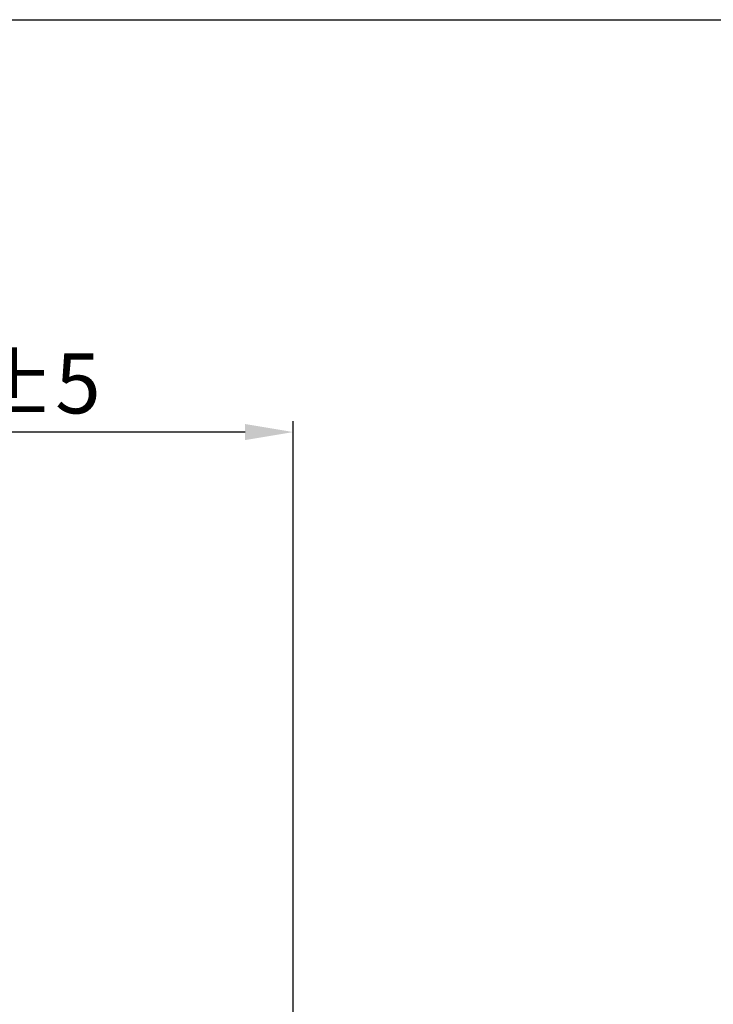
# Model space of a CAD drawing. Units: inches. Extents: x 2.4 to 91.5, y 216.7 to 284.9.
# Drawn here: x 37 to 48.6, y 265.9 to 282.3 of the extents above; entities that cross this region are included whole.
import ezdxf

# ---------------------------------------------------------------- set-up
doc = ezdxf.new("R2010")
doc.units = ezdxf.units.IN
doc.header["$MEASUREMENT"] = 0
doc.styles.get("Standard").update_dxf_attribs({"font": 'arial_0.ttf'})
doc.dimstyles.new('hau', dxfattribs={"dimtxt": 1, "dimasz": 0.8, "dimexe": 0.18, "dimexo": 0.0625, "dimgap": 0.3, "dimtad": 1, "dimdec": 1, "dimzin": 0, "dimdsep": 46, "dimtxsty": 'Standard', "dimcen": 0.09, "dimadec": 0, "dimazin": 0, "dimtfac": 1, "dimtdec": 1, "dimtofl": 0, "dimtmove": 0, "dimatfit": 3, "dimfxl": 0, "dimtolj": 1, "dimtzin": 0, "dimarcsym": 0})

# ---------------------------------------------------------------- blocks, each defined once
blk = doc.blocks.new('*D10')
at = {"color": 0, "lineweight": -2, "transparency": 16777216}
for p, q in [((30.78, 273.091), (30.78, 275.613)), ((41.574, 264.08), (41.574, 275.613)), ((40.774, 275.433), (31.58, 275.433))]:
    blk.add_line(p, q, dxfattribs=at)
at = {"color": 0, "transparency": 16777216}
for points in [[(31.58, 275.567), (31.58, 275.3), (30.78, 275.433)], [(40.774, 275.567), (40.774, 275.3), (41.574, 275.433)]]:
    blk.add_solid(points, dxfattribs=at)
at = {"layer": 'Defpoints', "color": 0, "transparency": 16777216}
for p in [(30.78, 275.433), (30.78, 273.029), (41.574, 264.017)]:
    blk.add_point(p, dxfattribs=at)
at = {"color": 0, "transparency": 16777216, "insert": (36.177, 276.244), "char_height": 1, "attachment_point": 5}
blk.add_mtext('\\A1;120%%P5', dxfattribs=at)

msp = doc.modelspace()

# ---------------------------------------------------------------- linework, layer by layer
msp.add_lwpolyline([(2.425, 282.293), (91.489, 282.293), (91.489, 216.73), (2.425, 216.73)], close=True)

# ---------------------------------------------------------------- dimensions: what is measured, and where the dimension line sits
dim = msp.add_linear_dim(base=(30.78, 275.433), p1=(41.574, 264.017), p2=(30.78, 273.029), text='120%%P5', dimstyle='hau')
dim.commit()
dim.dimension.update_dxf_attribs({"geometry": '*D10', "text_midpoint": (36.177, 276.244)})

doc.saveas('drawing.dxf')
